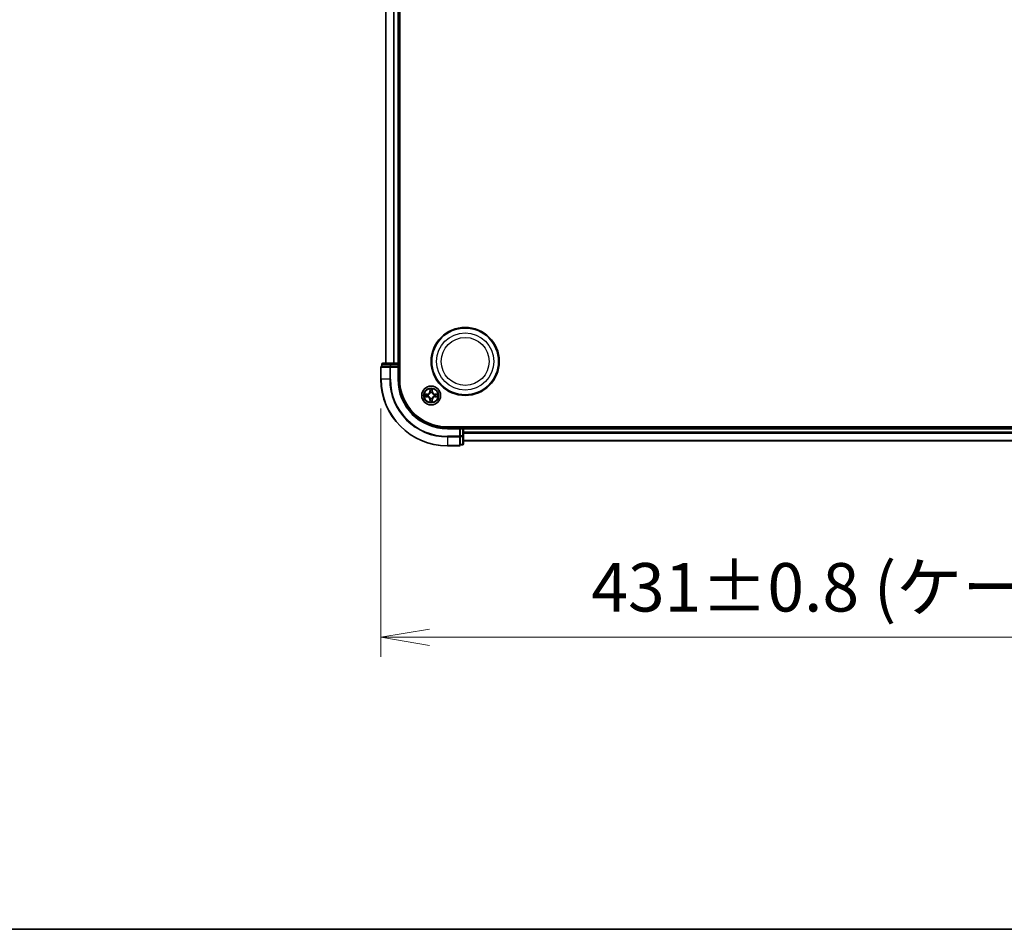
# Model space of a CAD drawing. Units: millimetres. Extents: x 7 to 8073, y 4 to 1690.
# Drawn here: x 854 to 1158, y 4 to 285 of the extents above; entities that cross this region are included whole.
import ezdxf

# ---------------------------------------------------------------- set-up
doc = ezdxf.new("R2010")
doc.units = ezdxf.units.MM
doc.header["$LTSCALE"] = 0.5
doc.layers.get('Defpoints').update_dxf_attribs({"lineweight": 25})
for name, color, linetype, lineweight in [('Border (ISO)', 7, 'Continuous', 35), ('Dimension (ISO)', 7, 'Continuous', 18), ('Dimension (ISO) @ 1', 7, 'Continuous', 18), ('Visible (ISO)', 7, 'Continuous', 35), ('Visible Narrow (ISO)', 7, 'Continuous', 25)]:
    doc.layers.add(name, color=color, linetype=linetype, lineweight=lineweight)
doc.styles.add('Note Text (TK)', font='MS PGothic.ttf')
doc.dimstyles.new('Default - Method 1b (TK)', dxfattribs={"dimscale": 0.5, "dimtxt": 2.5, "dimasz": 2.5, "dimexe": 1, "dimexo": 1.5, "dimgap": 1, "dimtad": 1, "dimrnd": 1e-08, "dimdsep": 46, "dimtxsty": 'Note Text (TK)', "dimblk": 'OPEN', "dimcen": 0.09, "dimdle": 5, "dimclrd": 100, "dimclre": 100, "dimclrt": 7, "dimadec": 1, "dimazin": 1, "dimtfac": 1, "dimtmove": 0, "dimatfit": 3, "dimldrblk": 'OPEN', "dimfxl": 1, "dimtolj": 1, "dimlwd": -1, "dimlwe": -1, "dimarcsym": 0})

# ---------------------------------------------------------------- blocks, each defined once
blk = doc.blocks.new('図面枠 tk図枠')
at = {"layer": 'Border (ISO)'}
blk.add_line((14.5, 8), (405.5, 8), dxfattribs=at)
blk = doc.blocks.new('_Open')
at = {"color": 0, "linetype": 'ByBlock', "lineweight": -2}
for p, q in [((-1, 0.167), (0, 0)), ((-1, -0.167), (0, 0)), ((0, 0), (-1, 0))]:
    blk.add_line(p, q, dxfattribs=at)
blk = doc.blocks.new('*D26')
at = {"layer": 'Defpoints', "color": 0}
for p in [(965.72, 173.63), (1396.72, 173.63), (1396.72, 94.05)]:
    blk.add_point(p, dxfattribs=at)
at = {"layer": 'Dimension (ISO)', "color": 100}
for p, q in [((965.72, 164.63), (965.72, 88.05)), ((1396.72, 164.63), (1396.72, 88.05)), ((980.72, 94.05), (1381.72, 94.05))]:
    blk.add_line(p, q, dxfattribs=at)
at = {"layer": 'Dimension (ISO)', "color": 100, "xscale": 15, "yscale": 15, "zscale": 15, "rotation": 180}
blk.add_blockref('_Open', (965.72, 94.05), dxfattribs=at)
at = {"layer": 'Dimension (ISO)', "color": 100, "xscale": 15, "yscale": 15, "zscale": 15}
blk.add_blockref('_Open', (1396.72, 94.05), dxfattribs=at)
at = {"layer": 'Dimension (ISO)', "color": 7, "insert": (1030.63, 109.47), "char_height": 15, "attachment_point": 4, "style": 'Note Text (TK)'}
blk.add_mtext('\\A1;\\fMS PGothic|b0|i0;{\\H14.9400;431±0.8 (ケース外形 / External)}', dxfattribs=at)

msp = doc.modelspace()

# ---------------------------------------------------------------- linework, layer by layer
at = {"layer": 'Visible (ISO)'}
for p, q in [((971.52044, 173.62654), (971.52044, 433.62654)), ((967.22044, 428.62654), (967.22044, 178.62654)), ((971.22044, 178.62654), (971.22044, 428.62654)), ((965.72044, 177.32654), (965.72044, 173.62654)), ((966.02044, 178.32654), (966.02044, 177.62654)), ((966.09168, 177.62654), (966.02044, 177.62654)), ((966.09168, 177.62654), (968.56947, 177.62654)), ((968.79822, 178.62654), (966.32044, 178.62654)), ((968.65933, 177.62654), (968.56947, 177.62654)), ((968.79822, 177.62654), (968.65933, 177.62654)), ((970.92044, 178.62654), (968.79822, 178.62654)), ((968.79822, 177.62654), (970.92044, 177.62654)), ((971.22044, 178.62654), (970.92044, 178.62654)), ((970.92044, 177.32654), (971.22044, 177.62654)), ((971.22044, 177.62654), (970.92044, 177.62654)), ((971.52044, 178.62654), (971.22044, 178.62654)), ((971.22044, 177.62654), (971.22044, 178.32654)), ((971.22044, 173.62654), (971.22044, 177.62654)), ((1376.22044, 158.92654), (986.22044, 158.92654)), ((990.22044, 158.62654), (986.22044, 158.62654)), ((990.22044, 158.62654), (989.92044, 158.32654)), ((990.92044, 158.62654), (990.22044, 158.62654)), ((990.22044, 158.32654), (990.22044, 158.62654)), ((990.22044, 158.32654), (990.22044, 156.20433)), ((991.22044, 158.62654), (991.22044, 158.92654)), ((991.22044, 158.32654), (991.22044, 158.62654)), ((1371.22044, 158.62654), (991.22044, 158.62654)), ((991.22044, 156.20433), (991.22044, 158.32654)), ((990.22044, 156.06544), (990.22044, 156.20433)), ((990.22044, 155.97558), (990.22044, 156.06544)), ((990.22044, 155.97558), (990.22044, 153.49779)), ((991.22044, 153.72654), (991.22044, 156.20433)), ((986.22044, 153.12654), (989.92044, 153.12654)), ((990.22044, 153.42654), (990.22044, 153.49779)), ((990.22044, 153.42654), (990.92044, 153.42654)), ((991.22044, 154.62654), (1371.22044, 154.62654))]:
    msp.add_line(p, q, dxfattribs=at)
for centre, radius in [((991.72044, 179.12654), 10.5), ((991.72044, 179.12654), 10.3), ((981.22044, 168.62654), 2.9)]:
    msp.add_circle(centre, radius, dxfattribs=at)
for centre, radius, start, end in [((966.02044, 177.32654), 0.3, 90, 180), ((966.32044, 178.32654), 0.3, 90, 180), ((970.92044, 178.32654), 0.3, 0, 90), ((986.22044, 173.62654), 20.5, 180, 270), ((986.22044, 173.62654), 15, 180, 270), ((986.22044, 173.62654), 14.7, 180, 270), ((990.92044, 158.32654), 0.3, 0, 90), ((989.92044, 153.42654), 0.3, 270, 0), ((990.92044, 153.72654), 0.3, 270, 0)]:
    msp.add_arc(centre, radius, start, end, dxfattribs=at)
at = {"layer": 'Visible Narrow (ISO)'}
for p, q in [((967.28997, 178.62654), (967.28997, 428.62654)), ((969.63048, 428.62654), (969.63048, 178.62654)), ((969.86095, 178.62654), (969.86095, 428.62654)), ((970.92044, 428.62654), (970.92044, 178.62654)), ((965.79168, 177.32654), (965.72044, 177.32654)), ((965.79168, 177.32654), (968.43058, 177.32654)), ((965.79168, 173.62654), (965.79168, 177.32654)), ((966.09168, 178.32654), (966.02044, 178.32654)), ((966.09168, 178.32654), (968.56947, 178.32654)), ((966.09168, 177.62654), (966.09168, 178.32654)), ((968.65933, 177.32654), (968.43058, 177.32654)), ((968.43058, 177.32654), (968.43058, 173.62654)), ((968.79822, 178.32654), (968.56947, 178.32654)), ((968.56947, 178.32654), (968.56947, 177.62654)), ((968.65933, 177.32654), (968.65933, 177.62654)), ((968.65933, 177.32654), (970.92044, 177.32654)), ((968.65933, 173.62654), (968.65933, 177.32654)), ((968.79822, 178.32654), (968.79822, 178.62654)), ((968.79822, 178.32654), (970.92044, 178.32654)), ((968.79822, 177.62654), (968.79822, 178.32654)), ((970.92044, 178.32654), (970.92044, 178.62654)), ((970.92044, 178.32654), (971.22044, 178.32654)), ((970.92044, 178.32654), (970.92044, 177.62654)), ((970.92044, 177.32654), (970.92044, 173.62654)), ((971.22044, 178.32654), (971.52044, 178.32654)), ((965.79168, 173.62654), (965.72044, 173.62654)), ((968.43058, 173.62654), (965.79168, 173.62654)), ((968.43058, 173.62654), (968.65933, 173.62654)), ((970.92044, 173.62654), (971.22044, 173.62654)), ((980.82999, 170.64927), (980.81638, 169.86974)), ((980.86619, 169.86887), (980.87474, 170.35893)), ((981.56613, 170.35893), (981.57469, 169.86887)), ((981.62449, 169.86974), (981.61088, 170.64927)), ((979.97724, 169.0306), (979.19771, 169.01699)), ((979.19771, 168.2361), (979.97724, 168.22249)), ((979.48805, 168.97224), (979.97811, 168.98079)), ((979.97811, 168.27229), (979.48805, 168.28085)), ((979.97811, 168.98079), (979.97724, 169.0306)), ((979.97811, 168.27229), (979.97724, 168.22249)), ((979.97811, 168.98079), (979.97937, 168.90816)), ((979.97811, 168.27229), (979.97937, 168.34493)), ((980.28353, 168.87307), (980.30414, 168.86765)), ((980.30414, 168.38544), (980.28353, 168.38002)), ((980.86619, 169.86887), (980.81638, 169.86974)), ((980.86619, 167.38421), (980.81638, 167.38335)), ((980.81638, 167.38335), (980.82999, 166.60382)), ((980.86619, 169.86887), (980.93882, 169.8676)), ((980.86619, 167.38421), (980.93882, 167.38548)), ((980.87474, 166.89416), (980.86619, 167.38421)), ((980.97933, 169.54284), (980.97391, 169.56345)), ((980.97391, 167.68964), (980.97933, 167.71025)), ((981.46696, 169.56345), (981.46154, 169.54284)), ((981.46154, 167.71025), (981.46696, 167.68964)), ((981.57469, 169.86887), (981.50205, 169.8676)), ((981.57469, 167.38421), (981.50205, 167.38548)), ((981.57469, 167.38421), (981.56613, 166.89416)), ((981.57469, 169.86887), (981.62449, 169.86974)), ((981.57469, 167.38421), (981.62449, 167.38335)), ((981.61088, 166.60382), (981.62449, 167.38335)), ((982.13673, 168.86765), (982.15734, 168.87307)), ((982.15734, 168.38002), (982.13673, 168.38544)), ((982.46276, 168.98079), (982.4615, 168.90816)), ((982.46276, 168.27229), (982.4615, 168.34493)), ((982.46276, 168.98079), (982.46363, 169.0306)), ((982.46276, 168.98079), (982.95282, 168.97224)), ((982.95282, 168.28085), (982.46276, 168.27229)), ((982.46276, 168.27229), (982.46363, 168.22249)), ((983.24316, 169.01699), (982.46363, 169.0306)), ((982.46363, 168.22249), (983.24316, 168.2361)), ((986.22044, 158.32654), (986.22044, 158.62654)), ((986.22044, 158.32654), (989.92044, 158.32654)), ((989.92044, 158.32654), (989.92044, 156.06544)), ((990.22044, 158.32654), (990.92044, 158.32654)), ((990.92044, 158.92654), (990.92044, 158.62654)), ((990.92044, 158.62654), (990.92044, 158.32654)), ((990.92044, 158.32654), (990.92044, 156.20433)), ((991.22044, 158.32654), (990.92044, 158.32654)), ((991.22044, 158.32654), (1371.22044, 158.32654)), ((989.92044, 156.06544), (986.22044, 156.06544)), ((986.22044, 155.83668), (986.22044, 156.06544)), ((986.22044, 155.83668), (989.92044, 155.83668)), ((986.22044, 155.83668), (986.22044, 153.19779)), ((990.22044, 156.06544), (989.92044, 156.06544)), ((989.92044, 155.83668), (989.92044, 156.06544)), ((989.92044, 155.83668), (989.92044, 153.19779)), ((990.92044, 156.20433), (990.22044, 156.20433)), ((990.22044, 155.97558), (990.92044, 155.97558)), ((991.22044, 156.20433), (990.92044, 156.20433)), ((990.92044, 155.97558), (990.92044, 156.20433)), ((990.92044, 155.97558), (990.92044, 153.49779)), ((1371.22044, 157.26706), (991.22044, 157.26706)), ((991.22044, 157.03659), (1371.22044, 157.03659)), ((989.92044, 153.19779), (986.22044, 153.19779)), ((986.22044, 153.19779), (986.22044, 153.12654)), ((989.92044, 153.12654), (989.92044, 153.19779)), ((990.92044, 153.49779), (990.22044, 153.49779)), ((990.92044, 153.42654), (990.92044, 153.49779)), ((1371.22044, 154.69608), (991.22044, 154.69608))]:
    msp.add_line(p, q, dxfattribs=at)
for centre, radius in [((991.72044, 179.12654), 8.82069), ((991.72044, 179.12654), 7.38395), ((981.22044, 168.62654), 2.86769), ((981.22044, 168.62654), 2.30915), ((981.22044, 168.62654), 2.14146)]:
    msp.add_circle(centre, radius, dxfattribs=at)
for centre, radius, start, end in [((986.22044, 173.62654), 20.42875, 180, 270), ((986.22044, 173.62654), 17.78986, 180, 270), ((986.22044, 173.62654), 17.56111, 180, 270), ((986.22044, 173.62654), 15.3, 180, 270), ((981.22044, 168.62654), 2.06006, 79.0745817, 100.9254183), ((981.22044, 168.62654), 1.61218, 79.6924792, 100.3075208), ((981.22044, 168.62654), 2.06006, 169.0745817, 190.9254183), ((981.22044, 168.62654), 1.61218, 169.6924792, 190.3075208), ((979.96233, 169.88465), 0.85418, 271, 359), ((979.96233, 167.36844), 0.85418, 1, 89), ((979.96233, 169.88465), 0.90399, 271, 359), ((979.96233, 167.36844), 0.90399, 1, 89), ((981.22044, 168.62654), 0.9688, 165.2580441, 194.7419559), ((981.22044, 168.62654), 0.94748, 165.2580441, 194.7419559), ((981.22044, 168.62654), 0.9688, 75.2580441, 104.7419559), ((981.22044, 168.62654), 0.9688, 255.2580441, 284.7419559), ((981.22044, 168.62654), 0.94748, 75.2580441, 104.7419559), ((981.22044, 168.62654), 0.94748, 255.2580441, 284.7419559), ((982.47854, 169.88465), 0.90399, 181, 269), ((982.47854, 167.36844), 0.90399, 91, 179), ((982.47854, 169.88465), 0.85418, 181, 269), ((982.47854, 167.36844), 0.85418, 91, 179), ((981.22044, 168.62654), 0.94748, 345.2580441, 14.7419559), ((981.22044, 168.62654), 0.9688, 345.2580441, 14.7419559), ((981.22044, 168.62654), 1.61218, 349.6924792, 10.3075208), ((981.22044, 168.62654), 2.06006, 349.0745817, 10.9254183), ((981.22044, 168.62654), 2.06006, 259.0745817, 280.9254183), ((981.22044, 168.62654), 1.61218, 259.6924792, 280.3075208)]:
    msp.add_arc(centre, radius, start, end, dxfattribs=at)
for centre, major_axis, ratio, start_param, end_param in [((966.02044, 177.32654), (0, 0.3), 0.762509135, 0, 1.570796327), ((966.32044, 178.32654), (0, 0.3), 0.762509135, 0, 1.570796327), ((968.65933, 177.32654), (0, 0.3), 0.762509135, 0, 1.570796327), ((968.79822, 178.32654), (0, 0.3), 0.762509135, 0, 1.570796327), ((980.92454, 170.35806), (-0.04996, -0.002), 0.548506655, 4.783578405, 6.178760573), ((980.93998, 170.16863), (-0.04936, -0.00795), 0.895740182, 4.730442692, 6.085865813), ((981.50089, 170.16863), (0.04936, -0.00795), 0.895740182, 0.197319494, 1.552742616), ((981.51633, 170.35806), (0.04996, -0.002), 0.548506655, 0.104424734, 1.499606902), ((979.48892, 168.92244), (0.002, 0.04996), 0.548506655, 0.104424734, 1.499606902), ((979.48892, 168.33065), (0.002, -0.04996), 0.548506655, 4.783578405, 6.178760573), ((979.67834, 168.907), (0.00795, 0.04936), 0.895740182, 0.197319494, 1.552742616), ((979.67834, 168.34609), (0.00795, -0.04936), 0.895740182, 4.730442692, 6.085865813), ((979.98024, 168.85836), (0.00795, 0.04936), 0.895720538, 0.197301699, 1.54834765), ((979.98024, 168.39473), (0.00795, -0.04936), 0.895720538, 4.734837657, 6.085883608), ((980.32684, 168.86167), (-0.00905, 0.04917), 0.876846413, 0.18229136, 1.179902186), ((980.32684, 168.39141), (-0.00905, -0.04917), 0.876846415, 5.103283132, 6.100893958), ((980.32684, 168.86167), (-0.01491, 0.04772), 0.410701227, 0.095735791, 1.318687473), ((980.32684, 168.39141), (-0.01491, -0.04772), 0.410701226, 4.964497834, 6.187449516), ((980.93998, 167.08445), (-0.04936, 0.00795), 0.895740182, 0.197319494, 1.552742616), ((980.98531, 169.52014), (-0.04917, 0.00905), 0.876846415, 5.103283132, 6.100893958), ((980.98531, 169.52014), (-0.04772, 0.01491), 0.410701226, 4.964497834, 6.187449516), ((980.98531, 167.73295), (-0.04917, -0.00905), 0.876846413, 0.18229136, 1.179902186), ((980.98531, 167.73295), (-0.04772, -0.01491), 0.410701227, 0.095735791, 1.318687473), ((980.98862, 169.86674), (-0.04936, -0.00795), 0.895720538, 4.734837657, 6.085883608), ((980.98862, 167.38635), (-0.04936, 0.00795), 0.895720538, 0.197301699, 1.54834765), ((981.45225, 169.86674), (0.04936, -0.00795), 0.895720538, 0.197301699, 1.54834765), ((981.45225, 167.38635), (0.04936, 0.00795), 0.895720538, 4.734837657, 6.085883608), ((981.45557, 169.52014), (0.04772, 0.01491), 0.410701227, 0.095735791, 1.318687473), ((981.45557, 167.73295), (0.04772, -0.01491), 0.410701226, 4.964497834, 6.187449516), ((981.45557, 169.52014), (0.04917, 0.00905), 0.876846413, 0.18229136, 1.179902186), ((981.45557, 167.73295), (0.04917, -0.00905), 0.876846415, 5.103283132, 6.100893958), ((981.50089, 167.08445), (0.04936, 0.00795), 0.895740182, 4.730442692, 6.085865813), ((982.11403, 168.86167), (0.00905, 0.04917), 0.876846415, 5.103283132, 6.100893958), ((982.11403, 168.86167), (0.01491, 0.04772), 0.410701226, 4.964497834, 6.187449516), ((982.11403, 168.39141), (0.01491, -0.04772), 0.410701227, 0.095735791, 1.318687473), ((982.11403, 168.39141), (0.00905, -0.04917), 0.876846413, 0.18229136, 1.179902186), ((982.46063, 168.85836), (-0.00795, 0.04936), 0.895720538, 4.734837657, 6.085883608), ((982.46063, 168.39473), (-0.00795, -0.04936), 0.895720538, 0.197301699, 1.54834765), ((982.76253, 168.907), (-0.00795, 0.04936), 0.895740182, 4.730442692, 6.085865813), ((982.76253, 168.34609), (-0.00795, -0.04936), 0.895740182, 0.197319494, 1.552742616), ((982.95195, 168.92244), (-0.002, 0.04996), 0.548506655, 4.783578405, 6.178760573), ((982.95195, 168.33065), (-0.002, -0.04996), 0.548506655, 0.104424734, 1.499606902), ((980.92454, 166.89503), (-0.04996, 0.002), 0.548506655, 0.104424734, 1.499606902), ((981.51633, 166.89503), (0.04996, 0.002), 0.548506655, 4.783578405, 6.178760573), ((989.92044, 156.06544), (0.3, 0), 0.762509135, 4.71238898, 6.283185307), ((990.92044, 156.20433), (0.3, 0), 0.762509135, 4.71238898, 6.283185307), ((989.92044, 153.42654), (0.3, 0), 0.762509135, 4.71238898, 6.283185307), ((990.92044, 153.72654), (0.3, 0), 0.762509135, 4.71238898, 6.283185307)]:
    msp.add_ellipse(centre, major_axis=major_axis, ratio=ratio, start_param=start_param, end_param=end_param, dxfattribs=at)
for points, knots in [([(980.91989, 170.38525), (980.91952, 170.40031), (980.91742, 170.41581), (980.90891, 170.45675), (980.90075, 170.48237), (980.88264, 170.53105), (980.87298, 170.55409), (980.8522, 170.60125), (980.84104, 170.62536), (980.82999, 170.64927)], [0, 0, 0, 0, 0.00593403848, 0.00593403848, 0.01542850005, 0.01542850005, 0.02374498793, 0.02374498793, 0.03239430317, 0.03239430317, 0.03239430317, 0.03239430317]), ([(980.82999, 170.64927), (980.83553, 170.62295), (980.84111, 170.59642), (980.85148, 170.54451), (980.85629, 170.51916), (980.86528, 170.46561), (980.86932, 170.43744), (980.87352, 170.39246), (980.87455, 170.37545), (980.87474, 170.35893)], [-0.03239430317, -0.03239430317, -0.03239430317, -0.03239430317, -0.02374498793, -0.02374498793, -0.01542850005, -0.01542850005, -0.00593403848, -0.00593403848, 0, 0, 0, 0]), ([(980.87474, 170.35893), (980.87635, 170.31857), (980.8785, 170.28173), (980.8837, 170.2178), (980.88676, 170.19071), (980.89018, 170.1695)], [0, 0, 0, 0, 0.01449142296, 0.01449142296, 0.02898284593, 0.02898284593, 0.02898284593, 0.02898284593]), ([(980.89018, 170.1695), (980.89829, 170.11919), (980.90639, 170.06887), (980.92261, 169.96824), (980.93071, 169.91792), (980.93882, 169.8676)], [0, 0, 0, 0, 0.03438992711, 0.03438992711, 0.06877985423, 0.06877985423, 0.06877985423, 0.06877985423]), ([(980.93197, 170.2127), (980.92891, 170.23198), (980.92634, 170.25665), (980.92229, 170.3149), (980.92081, 170.34847), (980.91989, 170.38525)], [-0.02898284593, -0.02898284593, -0.02898284593, -0.02898284593, -0.01449142296, -0.01449142296, 0, 0, 0, 0]), ([(980.98039, 169.91076), (980.97233, 169.96109), (980.96426, 170.01141), (980.94812, 170.11206), (980.94004, 170.16238), (980.93197, 170.2127)], [-0.06877985423, -0.06877985423, -0.06877985423, -0.06877985423, -0.03438992711, -0.03438992711, 0, 0, 0, 0]), ([(981.5089, 170.2127), (981.50083, 170.16238), (981.49275, 170.11206), (981.47661, 170.01141), (981.46854, 169.96109), (981.46048, 169.91076)], [-0.06877985423, -0.06877985423, -0.06877985423, -0.06877985423, -0.03438992711, -0.03438992711, 0, 0, 0, 0]), ([(981.50205, 169.8676), (981.51016, 169.91792), (981.51827, 169.96824), (981.53448, 170.06887), (981.54259, 170.11919), (981.55069, 170.1695)], [0, 0, 0, 0, 0.03438992711, 0.03438992711, 0.06877985423, 0.06877985423, 0.06877985423, 0.06877985423]), ([(981.52098, 170.38525), (981.52006, 170.34871), (981.5186, 170.31533), (981.51456, 170.25697), (981.51198, 170.23211), (981.5089, 170.2127)], [-0.02898284593, -0.02898284593, -0.02898284593, -0.02898284593, -0.01458506341, -0.01458506341, 0, 0, 0, 0]), ([(981.61088, 170.64927), (981.59742, 170.62013), (981.58379, 170.5907), (981.55519, 170.52415), (981.54088, 170.48742), (981.52548, 170.4288), (981.52151, 170.40659), (981.52098, 170.38525)], [-0.00033832945, -0.00033832945, -0.00033832945, -0.00033832945, 0.0102009359, 0.0102009359, 0.02365018994, 0.02365018994, 0.03205597372, 0.03205597372, 0.03205597372, 0.03205597372]), ([(981.55069, 170.1695), (981.55413, 170.19084), (981.55721, 170.21815), (981.5624, 170.28221), (981.56453, 170.31883), (981.56613, 170.35893)], [0, 0, 0, 0, 0.01458506341, 0.01458506341, 0.02898284593, 0.02898284593, 0.02898284593, 0.02898284593]), ([(981.56613, 170.35893), (981.5664, 170.38233), (981.56835, 170.40673), (981.57597, 170.47115), (981.58307, 170.51157), (981.59732, 170.5848), (981.60413, 170.6172), (981.61088, 170.64927)], [-0.03205597372, -0.03205597372, -0.03205597372, -0.03205597372, -0.02365018994, -0.02365018994, -0.0102009359, -0.0102009359, 0.00033832945, 0.00033832945, 0.00033832945, 0.00033832945]), ([(979.48805, 168.97224), (979.46465, 168.9725), (979.44025, 168.97446), (979.37583, 168.98208), (979.33541, 168.98918), (979.26217, 169.00343), (979.22978, 169.01024), (979.19771, 169.01699)], [-0.03205597372, -0.03205597372, -0.03205597372, -0.03205597372, -0.02365018994, -0.02365018994, -0.0102009359, -0.0102009359, 0.00033832945, 0.00033832945, 0.00033832945, 0.00033832945]), ([(979.19771, 169.01699), (979.22685, 169.00352), (979.25628, 168.98989), (979.32283, 168.9613), (979.35956, 168.94699), (979.41818, 168.93158), (979.44039, 168.92762), (979.46173, 168.92708)], [-0.00033832945, -0.00033832945, -0.00033832945, -0.00033832945, 0.0102009359, 0.0102009359, 0.02365018994, 0.02365018994, 0.03205597372, 0.03205597372, 0.03205597372, 0.03205597372]), ([(979.46173, 168.326), (979.44667, 168.32563), (979.43117, 168.32353), (979.39023, 168.31502), (979.36461, 168.30686), (979.31593, 168.28875), (979.29289, 168.27909), (979.24573, 168.2583), (979.22162, 168.24715), (979.19771, 168.2361)], [0, 0, 0, 0, 0.00593403848, 0.00593403848, 0.01542850005, 0.01542850005, 0.02374498793, 0.02374498793, 0.03239430317, 0.03239430317, 0.03239430317, 0.03239430317]), ([(979.19771, 168.2361), (979.22403, 168.24164), (979.25056, 168.24722), (979.30246, 168.25759), (979.32782, 168.2624), (979.38137, 168.27139), (979.40954, 168.27542), (979.45452, 168.27963), (979.47153, 168.28066), (979.48805, 168.28085)], [-0.03239430317, -0.03239430317, -0.03239430317, -0.03239430317, -0.02374498793, -0.02374498793, -0.01542850005, -0.01542850005, -0.00593403848, -0.00593403848, 0, 0, 0, 0]), ([(979.46173, 168.92708), (979.49827, 168.92617), (979.53165, 168.9247), (979.59001, 168.92067), (979.61487, 168.91809), (979.63428, 168.91501)], [-0.02898284593, -0.02898284593, -0.02898284593, -0.02898284593, -0.01458506341, -0.01458506341, 0, 0, 0, 0]), ([(979.63428, 168.33807), (979.61499, 168.33502), (979.59033, 168.33245), (979.53208, 168.3284), (979.49851, 168.32692), (979.46173, 168.326)], [-0.02898284593, -0.02898284593, -0.02898284593, -0.02898284593, -0.01449142296, -0.01449142296, 0, 0, 0, 0]), ([(979.67748, 168.9568), (979.65614, 168.96024), (979.62883, 168.96332), (979.56477, 168.96851), (979.52815, 168.97064), (979.48805, 168.97224)], [0, 0, 0, 0, 0.01458506341, 0.01458506341, 0.02898284593, 0.02898284593, 0.02898284593, 0.02898284593]), ([(979.48805, 168.28085), (979.52841, 168.28246), (979.56525, 168.2846), (979.62918, 168.28981), (979.65627, 168.29287), (979.67748, 168.29629)], [0, 0, 0, 0, 0.01449142296, 0.01449142296, 0.02898284593, 0.02898284593, 0.02898284593, 0.02898284593]), ([(979.63428, 168.91501), (979.6846, 168.90693), (979.73492, 168.89886), (979.83557, 168.88272), (979.88589, 168.87465), (979.93622, 168.86659)], [-0.06877985423, -0.06877985423, -0.06877985423, -0.06877985423, -0.03438992711, -0.03438992711, 0, 0, 0, 0]), ([(979.93622, 168.3865), (979.88589, 168.37844), (979.83557, 168.37037), (979.73492, 168.35423), (979.6846, 168.34615), (979.63428, 168.33807)], [-0.06877985423, -0.06877985423, -0.06877985423, -0.06877985423, -0.03438992711, -0.03438992711, 0, 0, 0, 0]), ([(979.97937, 168.90816), (979.92906, 168.91627), (979.87874, 168.92437), (979.77811, 168.94059), (979.72779, 168.94869), (979.67748, 168.9568)], [0, 0, 0, 0, 0.03438992711, 0.03438992711, 0.06877985423, 0.06877985423, 0.06877985423, 0.06877985423]), ([(979.67748, 168.29629), (979.72779, 168.30439), (979.77811, 168.3125), (979.87874, 168.32871), (979.92906, 168.33682), (979.97937, 168.34493)], [0, 0, 0, 0, 0.03438992711, 0.03438992711, 0.06877985423, 0.06877985423, 0.06877985423, 0.06877985423]), ([(979.93622, 168.86659), (980.0081, 168.85507), (980.08124, 168.85123), (980.19791, 168.85883), (980.24021, 168.86426), (980.28353, 168.87307)], [-0.09824125451, -0.09824125451, -0.09824125451, -0.09824125451, -0.04912062725, -0.04912062725, -0.02177589412, -0.02177589412, -0.02177589412, -0.02177589412]), ([(980.28353, 168.38002), (980.24021, 168.38882), (980.19791, 168.39425), (980.08124, 168.40185), (980.0081, 168.39801), (979.93622, 168.3865)], [-0.07646536035, -0.07646536035, -0.07646536035, -0.07646536035, -0.04912062725, -0.04912062725, 0, 0, 0, 0]), ([(980.31012, 168.90859), (980.2689, 168.90133), (980.22861, 168.89705), (980.11745, 168.89194), (980.04777, 168.89652), (979.97937, 168.90816)], [0.02177589412, 0.02177589412, 0.02177589412, 0.02177589412, 0.04912062725, 0.04912062725, 0.09824125451, 0.09824125451, 0.09824125451, 0.09824125451]), ([(979.97937, 168.34493), (980.04777, 168.35656), (980.11745, 168.36115), (980.22861, 168.35604), (980.2689, 168.35176), (980.31012, 168.34449)], [0, 0, 0, 0, 0.04912062725, 0.04912062725, 0.07646536039, 0.07646536039, 0.07646536039, 0.07646536039]), ([(980.30414, 168.86765), (980.32003, 168.87281), (980.33589, 168.87839), (980.4319, 168.91492), (980.511, 168.9566), (980.63366, 169.04447), (980.67934, 169.08313), (980.7216, 169.12538), (980.76385, 169.16764), (980.80251, 169.21332), (980.89037, 169.33598), (980.93206, 169.41508), (980.96859, 169.51109), (980.97417, 169.52695), (980.97933, 169.54284)], [-0.1748660129, -0.1748660129, -0.1748660129, -0.1748660129, -0.1694049504, -0.1694049504, -0.1416740768, -0.1416740768, -0.1243422808, -0.1243422808, -0.1243422808, -0.1070104848, -0.1070104848, -0.0792796113, -0.0792796113, -0.0738185488, -0.0738185488, -0.0738185488, -0.0738185488]), ([(980.97933, 167.71025), (980.97417, 167.72614), (980.96859, 167.74199), (980.93206, 167.838), (980.89037, 167.91711), (980.80251, 168.03977), (980.76385, 168.08545), (980.7216, 168.1277), (980.67934, 168.16996), (980.63366, 168.20862), (980.511, 168.29648), (980.4319, 168.33817), (980.33589, 168.37469), (980.32003, 168.38028), (980.30414, 168.38544)], [-0.1748660129, -0.1748660129, -0.1748660129, -0.1748660129, -0.1694049504, -0.1694049504, -0.1416740768, -0.1416740768, -0.1243422808, -0.1243422808, -0.1243422808, -0.1070104848, -0.1070104848, -0.0792796113, -0.0792796113, -0.0738185488, -0.0738185488, -0.0738185488, -0.0738185488]), ([(980.93839, 169.53686), (980.93369, 169.52174), (980.92862, 169.50666), (980.8954, 169.41542), (980.85752, 169.34047), (980.77734, 169.22548), (980.74197, 169.183), (980.70297, 169.14401), (980.66398, 169.10501), (980.6215, 169.06964), (980.50651, 168.98946), (980.43156, 168.95158), (980.34032, 168.91836), (980.32524, 168.91329), (980.31012, 168.90859)], [0.0738185488, 0.0738185488, 0.0738185488, 0.0738185488, 0.0792796113, 0.0792796113, 0.1070104848, 0.1070104848, 0.1243422808, 0.1243422808, 0.1243422808, 0.1416740768, 0.1416740768, 0.1694049504, 0.1694049504, 0.1748660128, 0.1748660128, 0.1748660128, 0.1748660128]), ([(980.31012, 168.34449), (980.32524, 168.3398), (980.34032, 168.33473), (980.43156, 168.30151), (980.50651, 168.26363), (980.6215, 168.18345), (980.66398, 168.14808), (980.70297, 168.10908), (980.74197, 168.07008), (980.77734, 168.02761), (980.85752, 167.91262), (980.8954, 167.83767), (980.92862, 167.74642), (980.93369, 167.73135), (980.93839, 167.71623)], [0.0738185488, 0.0738185488, 0.0738185488, 0.0738185488, 0.0792796113, 0.0792796113, 0.1070104848, 0.1070104848, 0.1243422808, 0.1243422808, 0.1243422808, 0.1416740768, 0.1416740768, 0.1694049504, 0.1694049504, 0.1748660128, 0.1748660128, 0.1748660128, 0.1748660128]), ([(980.89018, 167.08358), (980.88674, 167.06224), (980.88366, 167.03494), (980.87847, 166.97088), (980.87634, 166.93426), (980.87474, 166.89416)], [0, 0, 0, 0, 0.01458506341, 0.01458506341, 0.02898284593, 0.02898284593, 0.02898284593, 0.02898284593]), ([(980.93882, 167.38548), (980.93071, 167.33516), (980.92261, 167.28485), (980.90639, 167.18421), (980.89829, 167.1339), (980.89018, 167.08358)], [0, 0, 0, 0, 0.03438992711, 0.03438992711, 0.06877985423, 0.06877985423, 0.06877985423, 0.06877985423]), ([(980.93197, 167.04039), (980.94004, 167.09071), (980.94812, 167.14103), (980.96426, 167.24167), (980.97233, 167.292), (980.98039, 167.34233)], [-0.06877985423, -0.06877985423, -0.06877985423, -0.06877985423, -0.03438992711, -0.03438992711, 0, 0, 0, 0]), ([(980.93882, 169.8676), (980.95046, 169.79921), (980.95504, 169.72953), (980.94993, 169.61837), (980.94565, 169.57808), (980.93839, 169.53686)], [0, 0, 0, 0, 0.04912062725, 0.04912062725, 0.07646536039, 0.07646536039, 0.07646536039, 0.07646536039]), ([(980.93839, 167.71623), (980.94565, 167.67501), (980.94993, 167.63472), (980.95504, 167.52356), (980.95046, 167.45388), (980.93882, 167.38548)], [0.02177589412, 0.02177589412, 0.02177589412, 0.02177589412, 0.04912062725, 0.04912062725, 0.09824125451, 0.09824125451, 0.09824125451, 0.09824125451]), ([(980.97391, 169.56345), (980.98272, 169.60677), (980.98815, 169.64906), (980.99575, 169.76573), (980.99191, 169.83888), (980.98039, 169.91076)], [-0.07646536035, -0.07646536035, -0.07646536035, -0.07646536035, -0.04912062725, -0.04912062725, 0, 0, 0, 0]), ([(980.98039, 167.34233), (980.99191, 167.41421), (980.99575, 167.48735), (980.98815, 167.60402), (980.98272, 167.64631), (980.97391, 167.68964)], [-0.09824125451, -0.09824125451, -0.09824125451, -0.09824125451, -0.04912062725, -0.04912062725, -0.02177589412, -0.02177589412, -0.02177589412, -0.02177589412]), ([(981.46048, 169.91076), (981.44897, 169.83888), (981.44513, 169.76573), (981.45272, 169.64906), (981.45816, 169.60677), (981.46696, 169.56345)], [-0.09824125451, -0.09824125451, -0.09824125451, -0.09824125451, -0.04912062725, -0.04912062725, -0.02177589412, -0.02177589412, -0.02177589412, -0.02177589412]), ([(981.46696, 167.68964), (981.45816, 167.64631), (981.45272, 167.60402), (981.44513, 167.48735), (981.44897, 167.41421), (981.46048, 167.34233)], [-0.07646536035, -0.07646536035, -0.07646536035, -0.07646536035, -0.04912062725, -0.04912062725, 0, 0, 0, 0]), ([(981.46048, 167.34233), (981.46854, 167.292), (981.47661, 167.24167), (981.49275, 167.14103), (981.50083, 167.09071), (981.5089, 167.04039)], [-0.06877985423, -0.06877985423, -0.06877985423, -0.06877985423, -0.03438992711, -0.03438992711, 0, 0, 0, 0]), ([(981.46154, 169.54284), (981.4667, 169.52695), (981.47229, 169.51109), (981.50881, 169.41508), (981.5505, 169.33598), (981.63836, 169.21332), (981.67702, 169.16764), (981.71928, 169.12538), (981.76153, 169.08313), (981.80721, 169.04447), (981.92987, 168.9566), (982.00898, 168.91492), (982.10499, 168.87839), (982.12084, 168.87281), (982.13673, 168.86765)], [-0.1748660129, -0.1748660129, -0.1748660129, -0.1748660129, -0.1694049504, -0.1694049504, -0.1416740768, -0.1416740768, -0.1243422808, -0.1243422808, -0.1243422808, -0.1070104848, -0.1070104848, -0.0792796113, -0.0792796113, -0.0738185488, -0.0738185488, -0.0738185488, -0.0738185488]), ([(982.13673, 168.38544), (982.12084, 168.38028), (982.10499, 168.37469), (982.00898, 168.33817), (981.92987, 168.29648), (981.80721, 168.20862), (981.76153, 168.16996), (981.71928, 168.1277), (981.67702, 168.08545), (981.63836, 168.03977), (981.5505, 167.91711), (981.50881, 167.838), (981.47229, 167.74199), (981.4667, 167.72614), (981.46154, 167.71025)], [-0.1748660129, -0.1748660129, -0.1748660129, -0.1748660129, -0.1694049504, -0.1694049504, -0.1416740768, -0.1416740768, -0.1243422808, -0.1243422808, -0.1243422808, -0.1070104848, -0.1070104848, -0.0792796113, -0.0792796113, -0.0738185488, -0.0738185488, -0.0738185488, -0.0738185488]), ([(981.50249, 169.53686), (981.49522, 169.57808), (981.49094, 169.61837), (981.48583, 169.72953), (981.49041, 169.79921), (981.50205, 169.8676)], [0.02177589412, 0.02177589412, 0.02177589412, 0.02177589412, 0.04912062725, 0.04912062725, 0.09824125451, 0.09824125451, 0.09824125451, 0.09824125451]), ([(981.50205, 167.38548), (981.49041, 167.45388), (981.48583, 167.52356), (981.49094, 167.63472), (981.49522, 167.67501), (981.50249, 167.71623)], [0, 0, 0, 0, 0.04912062725, 0.04912062725, 0.07646536039, 0.07646536039, 0.07646536039, 0.07646536039]), ([(981.55069, 167.08358), (981.54259, 167.1339), (981.53448, 167.18421), (981.51827, 167.28485), (981.51016, 167.33516), (981.50205, 167.38548)], [0, 0, 0, 0, 0.03438992711, 0.03438992711, 0.06877985423, 0.06877985423, 0.06877985423, 0.06877985423]), ([(982.13075, 168.90859), (982.11563, 168.91329), (982.10055, 168.91836), (982.00931, 168.95158), (981.93436, 168.98946), (981.81937, 169.06964), (981.7769, 169.10501), (981.7379, 169.14401), (981.6989, 169.183), (981.66353, 169.22548), (981.58335, 169.34047), (981.54547, 169.41542), (981.51225, 169.50666), (981.50718, 169.52174), (981.50249, 169.53686)], [0.0738185488, 0.0738185488, 0.0738185488, 0.0738185488, 0.0792796113, 0.0792796113, 0.1070104848, 0.1070104848, 0.1243422808, 0.1243422808, 0.1243422808, 0.1416740768, 0.1416740768, 0.1694049504, 0.1694049504, 0.1748660128, 0.1748660128, 0.1748660128, 0.1748660128]), ([(981.50249, 167.71623), (981.50718, 167.73135), (981.51225, 167.74642), (981.54547, 167.83767), (981.58335, 167.91262), (981.66353, 168.02761), (981.6989, 168.07008), (981.7379, 168.10908), (981.7769, 168.14808), (981.81937, 168.18345), (981.93436, 168.26363), (982.00931, 168.30151), (982.10055, 168.33473), (982.11563, 168.3398), (982.13075, 168.34449)], [0.0738185488, 0.0738185488, 0.0738185488, 0.0738185488, 0.0792796113, 0.0792796113, 0.1070104848, 0.1070104848, 0.1243422808, 0.1243422808, 0.1243422808, 0.1416740768, 0.1416740768, 0.1694049504, 0.1694049504, 0.1748660128, 0.1748660128, 0.1748660128, 0.1748660128]), ([(981.56613, 166.89416), (981.56452, 166.93452), (981.56238, 166.97135), (981.55717, 167.03529), (981.55411, 167.06238), (981.55069, 167.08358)], [0, 0, 0, 0, 0.01449142296, 0.01449142296, 0.02898284593, 0.02898284593, 0.02898284593, 0.02898284593]), ([(982.4615, 168.90816), (982.3931, 168.89652), (982.32342, 168.89194), (982.21226, 168.89705), (982.17197, 168.90133), (982.13075, 168.90859)], [0, 0, 0, 0, 0.04912062725, 0.04912062725, 0.07646536039, 0.07646536039, 0.07646536039, 0.07646536039]), ([(982.13075, 168.34449), (982.17197, 168.35176), (982.21226, 168.35604), (982.32342, 168.36115), (982.3931, 168.35656), (982.4615, 168.34493)], [0.02177589412, 0.02177589412, 0.02177589412, 0.02177589412, 0.04912062725, 0.04912062725, 0.09824125451, 0.09824125451, 0.09824125451, 0.09824125451]), ([(982.15734, 168.87307), (982.20066, 168.86426), (982.24296, 168.85883), (982.35963, 168.85123), (982.43277, 168.85507), (982.50465, 168.86659)], [-0.07646536035, -0.07646536035, -0.07646536035, -0.07646536035, -0.04912062725, -0.04912062725, 0, 0, 0, 0]), ([(982.50465, 168.3865), (982.43277, 168.39801), (982.35963, 168.40185), (982.24296, 168.39425), (982.20066, 168.38882), (982.15734, 168.38002)], [-0.09824125451, -0.09824125451, -0.09824125451, -0.09824125451, -0.04912062725, -0.04912062725, -0.02177589412, -0.02177589412, -0.02177589412, -0.02177589412]), ([(982.7634, 168.9568), (982.71308, 168.94869), (982.66277, 168.94059), (982.56213, 168.92437), (982.51182, 168.91627), (982.4615, 168.90816)], [0, 0, 0, 0, 0.03438992711, 0.03438992711, 0.06877985423, 0.06877985423, 0.06877985423, 0.06877985423]), ([(982.4615, 168.34493), (982.51182, 168.33682), (982.56213, 168.32871), (982.66277, 168.3125), (982.71308, 168.30439), (982.7634, 168.29629)], [0, 0, 0, 0, 0.03438992711, 0.03438992711, 0.06877985423, 0.06877985423, 0.06877985423, 0.06877985423]), ([(982.50465, 168.86659), (982.55498, 168.87465), (982.60531, 168.88272), (982.70595, 168.89886), (982.75627, 168.90693), (982.80659, 168.91501)], [-0.06877985423, -0.06877985423, -0.06877985423, -0.06877985423, -0.03438992711, -0.03438992711, 0, 0, 0, 0]), ([(982.80659, 168.33807), (982.75627, 168.34615), (982.70595, 168.35423), (982.60531, 168.37037), (982.55498, 168.37844), (982.50465, 168.3865)], [-0.06877985423, -0.06877985423, -0.06877985423, -0.06877985423, -0.03438992711, -0.03438992711, 0, 0, 0, 0]), ([(982.95282, 168.97224), (982.91246, 168.97063), (982.87563, 168.96848), (982.81169, 168.96328), (982.7846, 168.96022), (982.7634, 168.9568)], [0, 0, 0, 0, 0.01449142296, 0.01449142296, 0.02898284593, 0.02898284593, 0.02898284593, 0.02898284593]), ([(982.7634, 168.29629), (982.78474, 168.29285), (982.81204, 168.28977), (982.8761, 168.28458), (982.91272, 168.28245), (982.95282, 168.28085)], [0, 0, 0, 0, 0.01458506341, 0.01458506341, 0.02898284593, 0.02898284593, 0.02898284593, 0.02898284593]), ([(982.80659, 168.91501), (982.82588, 168.91807), (982.85054, 168.92064), (982.90879, 168.92468), (982.94236, 168.92616), (982.97914, 168.92708)], [-0.02898284593, -0.02898284593, -0.02898284593, -0.02898284593, -0.01449142296, -0.01449142296, 0, 0, 0, 0]), ([(982.97914, 168.326), (982.9426, 168.32692), (982.90922, 168.32838), (982.85086, 168.33242), (982.826, 168.335), (982.80659, 168.33807)], [-0.02898284593, -0.02898284593, -0.02898284593, -0.02898284593, -0.01458506341, -0.01458506341, 0, 0, 0, 0]), ([(983.24316, 169.01699), (983.21684, 169.01145), (983.19031, 169.00587), (983.13841, 168.9955), (983.11305, 168.99069), (983.0595, 168.9817), (983.03133, 168.97766), (982.98635, 168.97346), (982.96934, 168.97243), (982.95282, 168.97224)], [-0.03239430317, -0.03239430317, -0.03239430317, -0.03239430317, -0.02374498793, -0.02374498793, -0.01542850005, -0.01542850005, -0.00593403848, -0.00593403848, 0, 0, 0, 0]), ([(982.95282, 168.28085), (982.97622, 168.28058), (983.00062, 168.27863), (983.06504, 168.27101), (983.10546, 168.26391), (983.1787, 168.24966), (983.21109, 168.24285), (983.24316, 168.2361)], [-0.03205597372, -0.03205597372, -0.03205597372, -0.03205597372, -0.02365018994, -0.02365018994, -0.0102009359, -0.0102009359, 0.00033832945, 0.00033832945, 0.00033832945, 0.00033832945]), ([(982.97914, 168.92708), (982.99421, 168.92746), (983.0097, 168.92956), (983.05064, 168.93807), (983.07626, 168.94623), (983.12494, 168.96434), (983.14798, 168.974), (983.19514, 168.99478), (983.21925, 169.00594), (983.24316, 169.01699)], [0, 0, 0, 0, 0.00593403848, 0.00593403848, 0.01542850005, 0.01542850005, 0.02374498793, 0.02374498793, 0.03239430317, 0.03239430317, 0.03239430317, 0.03239430317]), ([(983.24316, 168.2361), (983.21402, 168.24956), (983.18459, 168.26319), (983.11804, 168.29179), (983.08131, 168.3061), (983.02269, 168.3215), (983.00048, 168.32547), (982.97914, 168.326)], [-0.00033832945, -0.00033832945, -0.00033832945, -0.00033832945, 0.0102009359, 0.0102009359, 0.02365018994, 0.02365018994, 0.03205597372, 0.03205597372, 0.03205597372, 0.03205597372]), ([(980.87474, 166.89416), (980.87448, 166.87076), (980.87252, 166.84636), (980.8649, 166.78194), (980.8578, 166.74152), (980.84355, 166.66828), (980.83674, 166.63589), (980.82999, 166.60382)], [-0.03205597372, -0.03205597372, -0.03205597372, -0.03205597372, -0.02365018994, -0.02365018994, -0.0102009359, -0.0102009359, 0.00033832945, 0.00033832945, 0.00033832945, 0.00033832945]), ([(980.82999, 166.60382), (980.84346, 166.63296), (980.85708, 166.66239), (980.88568, 166.72894), (980.89999, 166.76567), (980.9154, 166.82429), (980.91936, 166.8465), (980.91989, 166.86784)], [-0.00033832945, -0.00033832945, -0.00033832945, -0.00033832945, 0.0102009359, 0.0102009359, 0.02365018994, 0.02365018994, 0.03205597372, 0.03205597372, 0.03205597372, 0.03205597372]), ([(980.91989, 166.86784), (980.92081, 166.90438), (980.92228, 166.93776), (980.92631, 166.99612), (980.92889, 167.02098), (980.93197, 167.04039)], [-0.02898284593, -0.02898284593, -0.02898284593, -0.02898284593, -0.01458506341, -0.01458506341, 0, 0, 0, 0]), ([(981.5089, 167.04039), (981.51196, 167.0211), (981.51453, 166.99644), (981.51858, 166.93819), (981.52006, 166.90462), (981.52098, 166.86784)], [-0.02898284593, -0.02898284593, -0.02898284593, -0.02898284593, -0.01449142296, -0.01449142296, 0, 0, 0, 0]), ([(981.52098, 166.86784), (981.52135, 166.85277), (981.52345, 166.83728), (981.53196, 166.79634), (981.54012, 166.77072), (981.55823, 166.72204), (981.56789, 166.699), (981.58868, 166.65184), (981.59983, 166.62773), (981.61088, 166.60382)], [0, 0, 0, 0, 0.00593403848, 0.00593403848, 0.01542850005, 0.01542850005, 0.02374498793, 0.02374498793, 0.03239430317, 0.03239430317, 0.03239430317, 0.03239430317]), ([(981.61088, 166.60382), (981.60534, 166.63014), (981.59976, 166.65667), (981.58939, 166.70857), (981.58458, 166.73393), (981.57559, 166.78748), (981.57156, 166.81565), (981.56735, 166.86063), (981.56632, 166.87764), (981.56613, 166.89416)], [-0.03239430317, -0.03239430317, -0.03239430317, -0.03239430317, -0.02374498793, -0.02374498793, -0.01542850005, -0.01542850005, -0.00593403848, -0.00593403848, 0, 0, 0, 0])]:
    msp.add_open_spline(points, degree=3, knots=knots, dxfattribs=at)

# ---------------------------------------------------------------- block references
at = {"xscale": 6, "yscale": 6, "zscale": 6}
msp.add_blockref('図面枠 tk図枠', (125.75, -44), dxfattribs=at)

# ---------------------------------------------------------------- dimensions: what is measured, and where the dimension line sits
at = {"layer": 'Dimension (ISO) @ 1', "color": 100}
dim = msp.add_linear_dim(base=(1396.72044, 94.04512), p1=(965.72044, 173.62654), p2=(1396.72044, 173.62654), angle=180, text='\\fMS PGothic|b0|i0;{\\H14.9400;<>±0.8 (ケース外形 / External)}', dimstyle='Default - Method 1b (TK)', override={"dimscale": 1, "dimtxt": 15, "dimasz": 15, "dimexe": 6, "dimexo": 9, "dimgap": 6, "dimdec": 2, "dimcen": 0.54, "dimtol": 0, "dimlim": 0, "dimtp": 0, "dimtm": 0, "dimtdec": 2, "dimtix": 0, "dimtofl": 0, "dimtmove": 0, "dimatfit": 1}, dxfattribs=at)
dim.commit()
dim.dimension.update_dxf_attribs({"geometry": '*D26', "text_midpoint": (1181.22044, 94.04512), "dimtype": 128})

doc.saveas('drawing.dxf')
